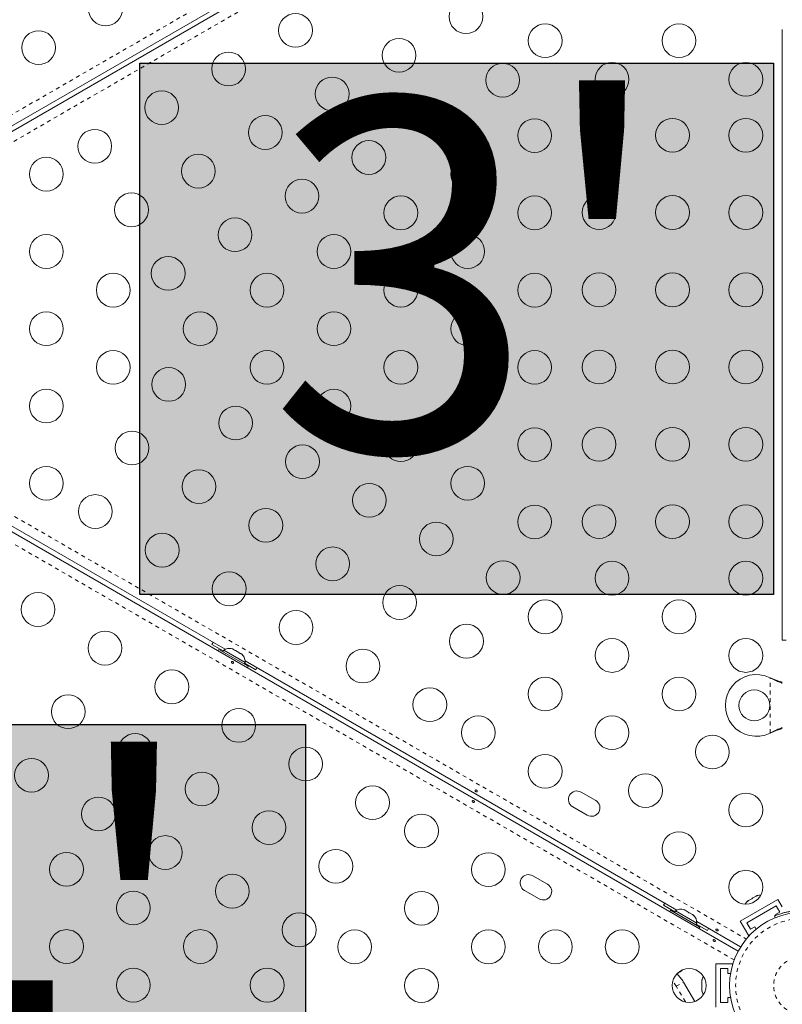
# Model space of a CAD drawing. Extents: x -61 to 487, y -9 to 455.
# Drawn here: x 358 to 378, y 185 to 210 of the extents above; entities that cross this region are included whole.
import ezdxf

# ---------------------------------------------------------------- set-up
doc = ezdxf.new("R2010")
doc.units = 0
doc.header["$LTSCALE"] = 0.125
doc.header["$MEASUREMENT"] = 0
doc.linetypes.add('PHANTOM', pattern=[0.5, 0.25, -0.05, 0.05, -0.05, 0.05, -0.05])
doc.layers.add('CONTOUR', color=7, linetype='CONTINUOUS')
doc.layers.add('HAUTEUR-PLATE-FORME', color=7, linetype='CONTINUOUS')
doc.styles.add('DIM', font='romans.shx')

msp = doc.modelspace()

# ---------------------------------------------------------------- hatches: boundary and pattern name
at = {"layer": 'HAUTEUR-PLATE-FORME', "true_color": 0xfcfcfc}
for points in [[(361.51322, 208.94884), (377.925, 208.94884), (377.925, 195.19577), (361.51322, 195.19577)], [(349.39354, 191.83195), (365.80533, 191.83195), (365.80533, 178.07888), (349.39354, 178.07888)]]:
    msp.add_hatch(color=7, dxfattribs=at).paths.add_polyline_path(points)

# ---------------------------------------------------------------- linework, layer by layer
at = {"layer": 'CONTOUR', "linetype": 'PHANTOM', "lineweight": 0}
for p, q in [((350.68724, 203.27791), (376.90373, 218.41401)), ((377.21673, 217.87187), (351.00024, 202.73578)), ((351.00024, 201.41401), (377.21673, 186.27791)), ((376.90373, 185.73578), (350.68724, 200.87187)), ((377.83192, 191.60921), (377.83192, 193.04057)), ((377.85589, 193.02808), (377.86188, 193.02808)), ((377.85589, 191.6217), (377.86188, 191.6217)), ((375.40482, 185.05499), (375.59232, 185.16324)), ((375.63959, 184.64835), (375.40482, 185.05499))]:
    msp.add_line(p, q, dxfattribs=at)
at = {"layer": 'CONTOUR', "linetype": 'Continuous', "lineweight": 15}
for p, q in [((350.8967, 202.96525), (377.06978, 218.07628)), ((363.66265, 210.48001), (352.48748, 204.02802)), ((378.14942, 209.82489), (378.14942, 194.32489)), ((350.8342, 201.07628), (377.00728, 185.96525)), ((363.72515, 193.77802), (352.54998, 200.23001)), ((378.14942, 194.32489), (378.14942, 194.01239)), ((363.41726, 193.95578), (363.38366, 193.90302)), ((378.14942, 194.01239), (378.25256, 194.01239)), ((363.38366, 193.90302), (363.67594, 193.73427)), ((363.56285, 193.77589), (363.54185, 193.73951)), ((363.56285, 193.77589), (364.32062, 193.33839)), ((363.68914, 193.75713), (363.66569, 193.71651)), ((364.24123, 193.43838), (363.68914, 193.75713)), ((363.88221, 193.79802), (363.9148, 193.7892)), ((363.9148, 193.7892), (363.88221, 193.79802)), ((363.96101, 193.76252), (363.9148, 193.7892)), ((363.95668, 193.75502), (363.96101, 193.76252)), ((363.98928, 193.7462), (363.95668, 193.75502)), ((364.0817, 193.69284), (363.98928, 193.7462)), ((364.10564, 193.66902), (364.0817, 193.69284)), ((364.10997, 193.67652), (364.10564, 193.66902)), ((364.15617, 193.64984), (364.10997, 193.67652)), ((364.18012, 193.62602), (364.15617, 193.64984)), ((364.15617, 193.64984), (364.18012, 193.62602)), ((375.41649, 187.02802), (364.24133, 193.48001)), ((364.21778, 193.39776), (364.24123, 193.43838)), ((364.22803, 193.41552), (364.52032, 193.24677)), ((364.29962, 193.30201), (364.32062, 193.33839)), ((364.52032, 193.24677), (364.54922, 193.30225)), ((377.83192, 193.04057), (377.86188, 193.02808)), ((377.83192, 193.04057), (377.85589, 193.02808)), ((377.86188, 191.6217), (377.83192, 191.60921)), ((377.85589, 191.6217), (377.83192, 191.60921)), ((373.31955, 189.86249), (372.94067, 190.08124)), ((372.72192, 189.70235), (373.1008, 189.4836)), ((372.06955, 187.69743), (371.69067, 187.91618)), ((371.47192, 187.53729), (371.8508, 187.31854)), ((377.35629, 187.32229), (377.389, 187.34118)), ((377.3895, 187.34147), (377.37785, 187.32475)), ((377.46898, 187.38736), (377.3895, 187.34147)), ((377.50594, 187.39871), (377.46898, 187.38736)), ((377.46898, 187.38736), (377.48496, 187.39658)), ((377.48496, 187.39658), (377.50594, 187.39871)), ((375.1086, 187.20578), (375.075, 187.15302)), ((375.075, 187.15302), (375.36729, 186.98427)), ((377.06228, 186.7422), (378.03656, 187.3047)), ((377.23303, 186.69644), (377.99081, 187.13394)), ((377.27628, 187.2761), (377.24796, 187.24976)), ((377.24796, 187.24976), (377.25962, 187.26648)), ((377.25962, 187.26648), (377.24995, 187.2609)), ((377.27628, 187.2761), (377.25962, 187.26648)), ((377.35686, 187.32263), (377.27628, 187.2761)), ((377.37785, 187.32475), (377.35686, 187.32263)), ((377.99081, 187.13394), (378.08456, 186.97157)), ((378.03656, 187.3047), (378.14942, 187.10922)), ((375.25419, 187.02589), (375.23319, 186.98951)), ((375.25419, 187.02589), (376.01197, 186.58839)), ((375.38049, 187.00713), (375.35704, 186.96651)), ((375.93258, 186.68838), (375.38049, 187.00713)), ((375.59603, 187.03505), (375.61574, 187.03366)), ((375.63298, 187.0237), (375.59603, 187.03505)), ((375.63298, 187.0237), (375.61574, 187.03366)), ((375.71449, 186.97664), (375.63298, 187.0237)), ((375.72741, 186.95919), (375.71449, 186.97664)), ((375.71449, 186.97664), (375.7473, 186.9577)), ((375.74712, 186.9578), (375.72741, 186.95919)), ((375.82559, 186.9125), (375.74712, 186.9578)), ((375.85389, 186.88617), (375.82559, 186.9125)), ((375.82559, 186.9125), (375.84097, 186.90362)), ((375.84097, 186.90362), (375.85389, 186.88617)), ((375.84862, 186.8992), (375.84097, 186.90362)), ((377.96784, 186.82785), (377.94786, 186.87725)), ((378.08456, 186.97157), (377.9763, 186.90907)), ((377.9763, 186.90907), (377.98605, 186.89218)), ((375.90913, 186.64776), (375.93258, 186.68838)), ((375.91938, 186.66552), (376.21166, 186.49677)), ((377.06978, 186.0735), (375.93267, 186.73001)), ((375.99097, 186.55201), (376.01197, 186.58839)), ((377.06228, 186.7422), (377.28103, 186.36331)), ((377.32678, 186.53407), (377.23303, 186.69644)), ((377.43504, 186.59657), (377.32678, 186.53407)), ((377.47179, 186.5329), (377.43504, 186.59657)), ((376.21166, 186.49677), (376.24056, 186.55225)), ((377.28103, 186.36331), (377.30426, 186.37673)), ((376.42442, 184.51239), (376.42442, 185.63739)), ((376.42442, 185.63739), (376.86192, 185.63739)), ((376.86192, 185.61056), (376.86192, 185.63739)), ((376.54942, 185.51239), (376.73692, 185.51239)), ((376.54942, 184.63739), (376.54942, 185.51239)), ((376.73692, 185.51239), (376.73692, 185.38739)), ((376.73692, 185.38739), (376.81043, 185.38739)), ((375.88169, 184.66204), (375.59232, 185.16324)), ((376.0777, 185.22487), (376.06904, 185.18718)), ((376.06904, 185.20563), (376.0777, 185.22487)), ((376.06904, 185.18718), (376.06904, 185.20563)), ((376.06904, 185.18718), (376.06904, 185.09541)), ((376.06904, 185.09541), (376.0777, 185.07696)), ((376.06904, 185.05706), (376.06904, 185.09483)), ((376.0777, 185.07696), (376.06904, 185.05772)), ((376.06904, 185.05772), (376.06904, 184.96467)), ((376.06904, 184.96467), (376.0777, 184.92698)), ((376.06904, 184.96467), (376.06904, 184.94543)), ((376.06904, 184.94543), (376.06904, 184.93427)), ((376.0777, 184.92698), (376.06904, 184.94543)), ((376.73692, 184.63739), (376.54942, 184.63739)), ((376.73692, 184.76239), (376.73692, 184.63739)), ((376.81043, 184.76239), (376.73692, 184.76239))]:
    msp.add_line(p, q, dxfattribs=at)
at = {"layer": 'CONTOUR', "linetype": 'PHANTOM', "lineweight": 0, "flags": 128}
msp.add_lwpolyline([(375.40482, 185.05499), (375.35111, 185.13161), (375.31089, 185.17441)], dxfattribs=at)
at = {"layer": 'CONTOUR', "linetype": 'Continuous', "lineweight": 15}
for centre, radius in [((360.62656, 210.35092), 0.4375), ((369.95947, 210.15341), 0.4375), ((365.54537, 209.79886), 0.4375), ((358.89451, 209.35092), 0.4375), ((372.00952, 209.53094), 0.4375), ((375.47362, 209.53094), 0.4375), ((368.22742, 209.15341), 0.4375), ((363.81332, 208.79886), 0.4375), ((370.90947, 208.50797), 0.4375), ((373.74157, 208.53094), 0.4375), ((377.20567, 208.53094), 0.4375), ((366.49537, 208.15341), 0.4375), ((362.08127, 207.79886), 0.4375), ((369.17742, 207.50797), 0.4375), ((364.76332, 207.15341), 0.4375), ((371.73686, 207.07489), 0.4375), ((373.40567, 207.083), 0.4375), ((375.30567, 207.083), 0.4375), ((377.20567, 207.083), 0.4375), ((360.34922, 206.79886), 0.4375), ((367.44537, 206.50797), 0.4375), ((359.09526, 206.07489), 0.4375), ((363.03127, 206.15341), 0.4375), ((370.00481, 206.07489), 0.4375), ((365.71332, 205.50797), 0.4375), ((361.29922, 205.15341), 0.4375), ((368.27275, 205.07489), 0.4375), ((371.73686, 205.07489), 0.4375), ((373.40567, 205.083), 0.4375), ((375.30567, 205.083), 0.4375), ((377.20567, 205.083), 0.4375), ((363.98127, 204.50797), 0.4375), ((359.09526, 204.07489), 0.4375), ((366.5407, 204.07489), 0.4375), ((370.00481, 204.07489), 0.4375), ((362.24922, 203.50797), 0.4375), ((360.82731, 203.07489), 0.4375), ((364.80865, 203.07489), 0.4375), ((368.27275, 203.07489), 0.4375), ((371.73686, 203.07489), 0.4375), ((373.40567, 203.083), 0.4375), ((375.30567, 203.083), 0.4375), ((377.20567, 203.083), 0.4375), ((359.09526, 202.07489), 0.4375), ((363.0766, 202.07489), 0.4375), ((366.5407, 202.07489), 0.4375), ((370.00481, 202.07489), 0.4375), ((360.82731, 201.07489), 0.4375), ((364.80865, 201.07489), 0.4375), ((368.27275, 201.07489), 0.4375), ((371.73686, 201.07489), 0.4375), ((373.40567, 201.083), 0.4375), ((375.30567, 201.083), 0.4375), ((377.20567, 201.083), 0.4375), ((362.26326, 200.63371), 0.4375), ((359.09526, 200.07489), 0.4375), ((366.5407, 200.07489), 0.4375), ((370.00481, 200.07489), 0.4375), ((363.99531, 199.63371), 0.4375), ((361.31326, 198.98826), 0.4375), ((368.27275, 199.07489), 0.4375), ((371.73686, 199.07489), 0.4375), ((373.40567, 199.083), 0.4375), ((375.30567, 199.083), 0.4375), ((377.20567, 199.083), 0.4375), ((365.72736, 198.63371), 0.4375), ((359.09526, 198.07489), 0.4375), ((363.04531, 197.98826), 0.4375), ((370.00481, 198.07489), 0.4375), ((367.45941, 197.63371), 0.4375), ((360.36326, 197.34281), 0.4375), ((364.77736, 196.98826), 0.4375), ((371.73686, 197.07489), 0.4375), ((373.40567, 197.083), 0.4375), ((375.30567, 197.083), 0.4375), ((377.20567, 197.083), 0.4375), ((369.19146, 196.63371), 0.4375), ((362.09531, 196.34281), 0.4375), ((366.50941, 195.98826), 0.4375), ((370.92351, 195.63371), 0.4375), ((373.74157, 195.61884), 0.4375), ((377.20567, 195.61884), 0.4375), ((363.82736, 195.34281), 0.4375), ((358.88047, 194.80697), 0.4375), ((368.24146, 194.98826), 0.4375), ((372.00952, 194.61884), 0.4375), ((375.47362, 194.61884), 0.4375), ((365.55941, 194.34281), 0.4375), ((360.61252, 193.80697), 0.4375), ((369.97351, 193.98826), 0.4375), ((373.74157, 193.61884), 0.4375), ((377.20567, 193.61884), 0.4375), ((367.29146, 193.34281), 0.4375), ((362.34457, 192.80697), 0.4375), ((372.00952, 192.61884), 0.4375), ((375.47362, 192.61884), 0.4375), ((369.02351, 192.34281), 0.4375), ((377.42442, 192.32489), 0.4), ((359.66252, 192.16152), 0.4375), ((364.07662, 191.80697), 0.4375), ((370.27747, 191.61884), 0.4375), ((373.74157, 191.61884), 0.4375), ((361.39457, 191.16152), 0.4375), ((376.33964, 191.11884), 0.4375), ((365.80867, 190.80697), 0.4375), ((358.71252, 190.51607), 0.4375), ((372.00952, 190.61884), 0.4375), ((363.12662, 190.16152), 0.4375), ((374.60759, 190.11884), 0.4375), ((367.54072, 189.80697), 0.4375), ((360.44457, 189.51607), 0.4375), ((377.20567, 189.61884), 0.4375), ((364.85867, 189.16152), 0.4375), ((368.80872, 189.07489), 0.4375), ((362.17662, 188.51607), 0.4375), ((375.47362, 188.61884), 0.4375), ((359.61718, 188.083), 0.4375), ((366.59072, 188.16152), 0.4375), ((370.54077, 188.07489), 0.4375), ((363.90867, 187.51607), 0.4375), ((377.20567, 187.61884), 0.4375), ((361.34923, 187.083), 0.4375), ((368.80872, 187.07489), 0.4375), ((365.64072, 186.51607), 0.4375), ((378.67442, 185.07489), 1.89), ((359.61718, 186.083), 0.4375), ((363.08128, 186.083), 0.4375), ((367.07667, 186.07489), 0.4375), ((370.54077, 186.07489), 0.4375), ((372.27282, 186.07489), 0.4375), ((374.00487, 186.07489), 0.4375), ((361.34923, 185.083), 0.4375), ((364.81333, 185.083), 0.4375), ((368.80872, 185.07489), 0.4375), ((375.73692, 185.07489), 0.4375)]:
    msp.add_circle(centre, radius, dxfattribs=at)
at = {"layer": 'CONTOUR', "linetype": 'PHANTOM', "lineweight": 0}
for radius in [1.73415, 0.74728]:
    msp.add_circle((378.67442, 185.07489), radius, dxfattribs=at)
at = {"layer": 'CONTOUR', "linetype": 'Continuous', "lineweight": 15}
for centre, radius, start, end in [((363.83415, 193.54871), 0.2539, 78.512587, 124.829342), ((363.98823, 193.45975), 0.2539, 355.170658, 41.773154), ((377.47442, 192.32489), 0.8, 63.456637, 296.543363), ((372.83129, 189.8918), 0.21875, 60, 240), ((373.21018, 189.67305), 0.21875, 240, 60), ((371.58129, 187.72673), 0.21875, 60, 240), ((371.96018, 187.50798), 0.21875, 240, 60), ((377.57307, 187.16041), 0.2539, 85.714521, 108.258924), ((377.41899, 187.07145), 0.2539, 131.741076, 154.285479), ((375.5255, 186.79871), 0.2539, 71.741076, 124.829342), ((375.67958, 186.70975), 0.2539, 355.170658, 48.258924), ((374.9428, 184.78824), 0.75, 30, 50.991327), ((375.08082, 186.06939), 0.76565, 297.375869, 309.452102), ((376.31763, 185.16385), 0.2539, 145.714521, 168.258924), ((376.31763, 184.98593), 0.2539, 191.741076, 214.285479)]:
    msp.add_arc(centre, radius, start, end, dxfattribs=at)
for points, knots in [([(363.89394, 193.42745), (363.8921, 193.43022), (363.8884, 193.43578), (363.88669, 193.44468), (363.88804, 193.45257), (363.89249, 193.45861), (363.89944, 193.46214), (363.90822, 193.46288), (363.91797, 193.46086), (363.92761, 193.45642), (363.93605, 193.45012), (363.94236, 193.44264), (363.94579, 193.43463), (363.94583, 193.42687), (363.94242, 193.42017), (363.93597, 193.41527), (363.92725, 193.41277), (363.91725, 193.41307), (363.90724, 193.41633), (363.8992, 193.42151), (363.89545, 193.42575), (363.89394, 193.42745)], [0, 0, 0, 0, 0.05380011, 0.10759858, 0.16135839, 0.21475335, 0.26800591, 0.32155397, 0.37538318, 0.42903836, 0.48233152, 0.53564135, 0.58931787, 0.64314195, 0.69666566, 0.74991228, 0.80332992, 0.85710409, 0.91086839, 0.96426434, 1, 1, 1, 1]), ([(377.85589, 193.02808), (377.90134, 193.00533), (377.99136, 192.96027), (378.09216, 192.91902), (378.14184, 192.90318), (378.14942, 192.90076)], [0, 0, 0, 0, 0.46356761, 0.91819349, 1, 1, 1, 1]), ([(377.86188, 193.02808), (377.91923, 193.00471), (378.01619, 192.9652), (378.11079, 192.93625), (378.14942, 192.92443)], [0, 0, 0, 0, 0.59156293, 1, 1, 1, 1]), ([(378.14942, 191.75), (378.14154, 191.74733), (378.09461, 191.73143), (377.99622, 191.69071), (377.9058, 191.64625), (377.85589, 191.6217)], [0, 0, 0, 0, 0.08283304, 0.4936263, 1, 1, 1, 1]), ([(378.14942, 191.72635), (378.13407, 191.72165), (378.08201, 191.70571), (377.98563, 191.67063), (377.90481, 191.63867), (377.86188, 191.6217)], [0, 0, 0, 0, 0.16381387, 0.55580425, 1, 1, 1, 1]), ([(370.24541, 190.12234), (370.24726, 190.11956), (370.25095, 190.11401), (370.25267, 190.1051), (370.25131, 190.09721), (370.24687, 190.09117), (370.23992, 190.08765), (370.23114, 190.08691), (370.22139, 190.08893), (370.21175, 190.09337), (370.20331, 190.09966), (370.19699, 190.10715), (370.19357, 190.11515), (370.19353, 190.12291), (370.19694, 190.12961), (370.20339, 190.13451), (370.21211, 190.13701), (370.22211, 190.13671), (370.23212, 190.13345), (370.24015, 190.12827), (370.24391, 190.12403), (370.24541, 190.12234)], [0, 0, 0, 0, 0.05380011, 0.10759858, 0.16135839, 0.21475335, 0.26800591, 0.32155397, 0.37538318, 0.42903836, 0.48233152, 0.53564135, 0.58931787, 0.64314195, 0.69666566, 0.74991228, 0.80332992, 0.85710409, 0.91086839, 0.96426434, 1, 1, 1, 1]), ([(370.12933, 189.82745), (370.12748, 189.83022), (370.12379, 189.83578), (370.12207, 189.84468), (370.12343, 189.85257), (370.12787, 189.85861), (370.13482, 189.86214), (370.14361, 189.86288), (370.15335, 189.86086), (370.16299, 189.85642), (370.17144, 189.85012), (370.17775, 189.84264), (370.18117, 189.83463), (370.18121, 189.82687), (370.1778, 189.82017), (370.17135, 189.81527), (370.16264, 189.81277), (370.15263, 189.81307), (370.14262, 189.81633), (370.13459, 189.82151), (370.13083, 189.82575), (370.12933, 189.82745)], [0, 0, 0, 0, 0.053800106, 0.107598576, 0.161358393, 0.214753346, 0.268005913, 0.321553974, 0.375383178, 0.429038358, 0.482331517, 0.53564135, 0.589317869, 0.643141951, 0.696665659, 0.749912283, 0.803329922, 0.857104093, 0.910868392, 0.96426434, 1, 1, 1, 1]), ([(377.94786, 186.87725), (377.9494, 186.87788), (377.95253, 186.87915), (377.97781, 186.88919), (378.01812, 186.90433), (378.07338, 186.92345), (378.14298, 186.94488), (378.22361, 186.96618), (378.31446, 186.98563), (378.42792, 187.00468), (378.5144, 187.01152), (378.56609, 187.01561)], [0, 0, 0, 0, 0.104630798, 0.212290521, 0.316923046, 0.424613932, 0.528733389, 0.635976802, 0.738288237, 0.843592957, 1, 1, 1, 1]), ([(376.4808, 186.52234), (376.48264, 186.51956), (376.48634, 186.51401), (376.48805, 186.5051), (376.4867, 186.49721), (376.48226, 186.49117), (376.47531, 186.48765), (376.46652, 186.48691), (376.45677, 186.48893), (376.44713, 186.49337), (376.43869, 186.49966), (376.43238, 186.50715), (376.42895, 186.51515), (376.42891, 186.52291), (376.43233, 186.52961), (376.43877, 186.53451), (376.44749, 186.53701), (376.45749, 186.53671), (376.46751, 186.53345), (376.47554, 186.52827), (376.47929, 186.52403), (376.4808, 186.52234)], [0, 0, 0, 0, 0.05380011, 0.10759858, 0.16135839, 0.21475335, 0.26800591, 0.32155397, 0.37538318, 0.42903836, 0.48233152, 0.53564135, 0.58931787, 0.64314195, 0.69666566, 0.74991228, 0.80332992, 0.85710409, 0.91086839, 0.96426434, 1, 1, 1, 1]), ([(376.36471, 186.22745), (376.36286, 186.23022), (376.35917, 186.23578), (376.35746, 186.24468), (376.35881, 186.25257), (376.36325, 186.25861), (376.3702, 186.26214), (376.37899, 186.26288), (376.38873, 186.26086), (376.39837, 186.25642), (376.40682, 186.25012), (376.41313, 186.24264), (376.41655, 186.23463), (376.41659, 186.22687), (376.41318, 186.22017), (376.40674, 186.21527), (376.39802, 186.21277), (376.38802, 186.21307), (376.378, 186.21633), (376.36997, 186.22151), (376.36622, 186.22575), (376.36471, 186.22745)], [0, 0, 0, 0, 0.05380011, 0.10759858, 0.16135839, 0.21475335, 0.26800591, 0.32155397, 0.37538318, 0.42903836, 0.48233152, 0.53564135, 0.58931787, 0.64314195, 0.69666566, 0.74991228, 0.80332992, 0.85710409, 0.91086839, 0.96426434, 1, 1, 1, 1])]:
    msp.add_open_spline(points, degree=3, knots=knots, dxfattribs=at)
at = {"layer": 'HAUTEUR-PLATE-FORME', "color": 0}
for points in [[(361.51322, 208.94884), (377.925, 208.94884), (377.925, 195.19577), (361.51322, 195.19577)], [(349.39354, 191.83195), (365.80533, 191.83195), (365.80533, 178.07888), (349.39354, 178.07888)]]:
    msp.add_lwpolyline(points, close=True, dxfattribs=at)

# ---------------------------------------------------------------- texts
at = {"layer": 'HAUTEUR-PLATE-FORME', "color": 7, "char_height": 9.126, "width": 17.1244593, "attachment_point": 5, "style": 'DIM'}
for s, insert in [("{3'}", (370.03946, 202.2862)), ("{4'}", (357.91978, 185.1693))]:
    msp.add_mtext(s, dxfattribs=dict(at, insert=insert))

doc.saveas('drawing.dxf')
